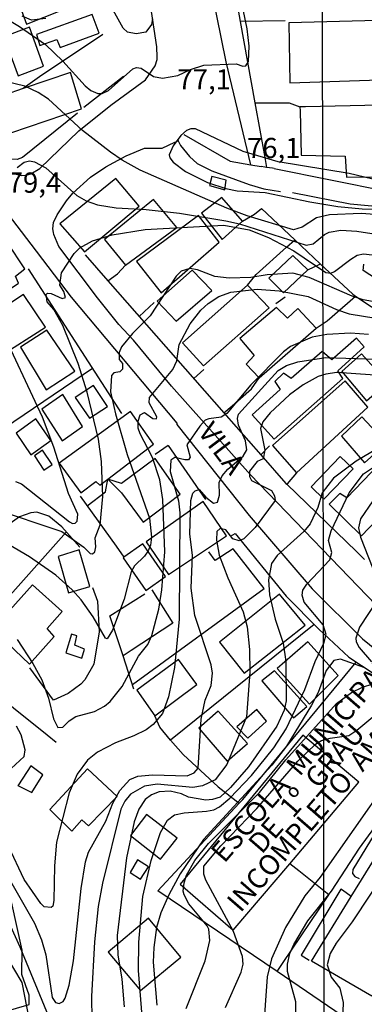
# Model space of a CAD drawing. Units: metres. Extents: x 183125 to 186136, y 1670956 to 1672622.
# Drawn here: x 183772 to 183814, y 1671165 to 1671287 of the extents above; entities that cross this region are included whole.
import ezdxf
from ezdxf.enums import TextEntityAlignment as Align

# ---------------------------------------------------------------- set-up
doc = ezdxf.new("R2010")
doc.units = ezdxf.units.M
doc.header["$LTSCALE"] = 0.25
for name, color, linetype in [('U-coordenadas', 111, 'Continuous'), ('U-curvas nível', 253, 'Continuous'), ('V-LOTE', 253, 'Continuous'), ('V-NOME_DOS_LOGRADOUROS', 253, 'Continuous'), ('V-PREDIO', 253, 'Continuous'), ('V-PREDIO_IDENTIFICADO', 253, 'Continuous'), ('V-RIO', 253, 'Continuous'), ('X-LIMITE_1000', 253, 'Continuous'), ('X-MEIO_FIO', 253, 'Continuous')]:
    doc.layers.add(name, color=color, linetype=linetype)
doc.styles.add('Arial', font='arial.ttf')

# ---------------------------------------------------------------- blocks, each defined once
blk = doc.blocks.new('872GIVP')
at = {"layer": 'V-LOTE'}
for points in [[(183797.53, 1671296.17), (183798.39, 1671290.39), (183799.11, 1671286.37)], [(183804.67, 1671286.45), (183799.11, 1671286.37)], [(183799.11, 1671286.37), (183800.93, 1671276.28)], [(183782.1, 1671284.75), (183774.23, 1671279.52)], [(183774.23, 1671279.52), (183772.23, 1671278.05)], [(183784.63, 1671279.56), (183779.73, 1671275.7)], [(183800.93, 1671276.28), (183805.17, 1671276.3), (183806.5, 1671275.81)], [(183800.93, 1671276.28), (183802.15, 1671269.53), (183802.37, 1671268.31)], [(183778.97, 1671275.03), (183772.15, 1671269.54), (183771.48, 1671269.28), (183770.7, 1671269.34), (183768.79, 1671270.97), (183764.71, 1671275.42), (183764.53, 1671275.64)], [(183801.71, 1671268.42), (183801.68, 1671268.42)], [(183802.37, 1671268.31), (183802.15, 1671268.35), (183801.71, 1671268.42)], [(183803.29, 1671268.17), (183803.09, 1671268.2), (183802.37, 1671268.31)], [(183800.89, 1671262.52), (183801.72, 1671263.24), (183805.86, 1671259.36)], [(183799.38, 1671261.64), (183800.89, 1671262.52)], [(183822.57, 1671261.38), (183843.06, 1671256.51), (183841.71, 1671252.3), (183840.12, 1671248.69), (183839.07, 1671247.15), (183838.04, 1671246.09), (183837.16, 1671245.53), (183836.04, 1671245.04), (183833.8, 1671244.67), (183831.61, 1671244.84), (183830.75, 1671245.14), (183828.95, 1671246.09), (183814.31, 1671255.54), (183814.41, 1671256.33)], [(183804.84, 1671258.45), (183805.86, 1671259.36)], [(183805.86, 1671259.36), (183809.02, 1671256.4)], [(183800.02, 1671253.74), (183801.09, 1671255.07), (183804.84, 1671258.45)], [(183779.89, 1671257.49), (183782.71, 1671254.28)], [(183772.84, 1671255.78), (183784.39, 1671237.88)], [(183783.89, 1671255.14), (183784.9, 1671256.2)], [(183807.46, 1671255.62), (183808.96, 1671256.34), (183809.02, 1671256.4)], [(183809.02, 1671256.4), (183813.04, 1671252.62), (183813.37, 1671252.4)], [(183782.71, 1671254.28), (183783.89, 1671255.14)], [(183782.71, 1671254.28), (183797.09, 1671237.94)], [(183804.66, 1671252.25), (183803.5, 1671251.42)], [(183809.89, 1671249.33), (183812.37, 1671251.52), (183813.37, 1671252.4)], [(183813.37, 1671252.4), (183822.82, 1671246.17)], [(183788.44, 1671251.6), (183786.6, 1671249.87)], [(183808.49, 1671248.42), (183809.89, 1671249.33)], [(183780.81, 1671243.42), (183769.91, 1671236.05), (183769.72, 1671236.12), (183765.07, 1671241.85)], [(183794.61, 1671243.3), (183793.37, 1671242.18)], [(183800.51, 1671240.92), (183801.45, 1671242.27)], [(183797.09, 1671237.94), (183798.1, 1671238.81), (183800.51, 1671240.92)], [(183797.09, 1671237.94), (183801.64, 1671232.77)], [(183790.18, 1671233.92), (183788.58, 1671232.78)], [(183790.18, 1671233.92), (183794.79, 1671227.24)], [(183802.73, 1671233.89), (183801.64, 1671232.77)], [(183801.64, 1671232.77), (183804.77, 1671229.22)], [(183806.09, 1671230.54), (183804.93, 1671229.16)], [(183782.42, 1671228.2), (183782.7, 1671229.75)], [(183804.77, 1671229.22), (183804.88, 1671229.11)], [(183804.93, 1671229.16), (183804.88, 1671229.11)], [(183804.88, 1671229.11), (183813.5, 1671220.79)], [(183779.28, 1671227.65), (183783.73, 1671221.48)], [(183780.14, 1671226.46), (183782.42, 1671228.2)], [(183779.25, 1671221.34), (183777.02, 1671223.87), (183775.39, 1671225.16), (183773.93, 1671225.65), (183773.16, 1671225.57), (183771.78, 1671225.07), (183770.6, 1671224.25), (183770.55, 1671224.19)], [(183770.62, 1671215.42), (183777.57, 1671223.24)], [(183797.9, 1671222.69), (183798.48, 1671223.02)], [(183798.48, 1671223.02), (183804.8, 1671215.27), (183808.83, 1671211.19), (183812.55, 1671207.75), (183834.52, 1671193.31)], [(183783.73, 1671221.48), (183784.71, 1671220.11)], [(183785.75, 1671204.36), (183802.05, 1671216.21), (183798.23, 1671221.14), (183796, 1671219.67), (183795.2, 1671220.75)], [(183813.5, 1671220.79), (183814.5, 1671219.82)], [(183780.8, 1671216.35), (183781.43, 1671214.65), (183781.62, 1671210.87), (183780.98, 1671206.87), (183779.88, 1671204.94), (183779.36, 1671204.38), (183777.8, 1671203.24), (183775.99, 1671202.42), (183773.04, 1671206.43)], [(183784.59, 1671207.91), (183782.97, 1671212.85), (183787.31, 1671215.58)], [(183788.15, 1671216.04), (183790.77, 1671211.94), (183785.59, 1671208.56)], [(183808.25, 1671211.77), (183790.48, 1671197.46)], [(183785.59, 1671208.56), (183784.59, 1671207.91)], [(183785.94, 1671203.77), (183784.59, 1671207.91)], [(183798.99, 1671189.66), (183799.42, 1671190.13), (183813.48, 1671207.12)], [(183769.75, 1671202.52), (183771.03, 1671201.48), (183775.2, 1671198.13)], [(183789.16, 1671199.06), (183788.53, 1671200.49)], [(183824.31, 1671199.93), (183813.04, 1671181.45), (183813, 1671180.97), (183813.3, 1671180.59), (183813.82, 1671180.37)], [(183790.48, 1671197.46), (183789.16, 1671199.06)], [(183775.2, 1671198.13), (183776.32, 1671197.22)], [(183790.48, 1671197.46), (183792.05, 1671195.71), (183796.37, 1671191.7), (183798.99, 1671189.66)], [(183803.66, 1671168.85), (183788.9, 1671178.84), (183798.99, 1671189.66)], [(183753.37, 1671156.45), (183764.09, 1671162.21), (183772.97, 1671164.78), (183772.97, 1671165.93), (183772.04, 1671168.49), (183772.08, 1671171.5), (183770.79, 1671177.47), (183766, 1671187.38)], [(183804.34, 1671169.85), (183810.07, 1671178.33), (183806.35, 1671181.29), (183805.23, 1671182.19)], [(183811.76, 1671178.91), (183811.58, 1671179.04), (183806.64, 1671170.89), (183807.63, 1671170.27)], [(183812.86, 1671178.12), (183811.76, 1671178.91)], [(183803.66, 1671168.85), (183804.34, 1671169.85)], [(183815.5, 1671160.74), (183811.73, 1671163.38), (183803.66, 1671168.85)]]:
    blk.add_lwpolyline(points, dxfattribs=at)
at = {"layer": 'V-PREDIO'}
for points in [[(183770.76, 1671291.12), (183772.64, 1671286.03), (183779.39, 1671288.72), (183777.63, 1671293.51), (183770.76, 1671291.12)], [(183773.89, 1671284.73), (183774.3, 1671283.4), (183776.38, 1671284.12), (183776.81, 1671283.15), (183781.62, 1671284.91), (183780.78, 1671287.22), (183773.89, 1671284.73)], [(183805.13, 1671286.2), (183805.23, 1671278.78), (183816.35, 1671279.13), (183816.12, 1671286.47), (183805.13, 1671286.2)], [(183773.02, 1671285.67), (183769.83, 1671284.47), (183771.59, 1671279.62), (183774.75, 1671280.84), (183773.02, 1671285.67)], [(183769.14, 1671277.01), (183769.42, 1671276.2), (183770.68, 1671272.57), (183779.43, 1671275.57), (183778.08, 1671280.03), (183772.23, 1671278.05)], [(183772.23, 1671278.05), (183769.86, 1671277.25), (183769.14, 1671277.01)], [(183806.5, 1671275.81), (183806.51, 1671275.3), (183806.65, 1671269.84), (183812.09, 1671269.72), (183812.26, 1671267.09), (183816.66, 1671267.16), (183816.39, 1671275.99), (183807.17, 1671275.82), (183806.5, 1671275.81)], [(183776.78, 1671261.31), (183779.83, 1671257.87), (183786.57, 1671263.5), (183783.68, 1671266.93), (183776.78, 1671261.31)], [(183795.57, 1671267.19), (183795.31, 1671266.06), (183797.18, 1671265.52), (183797.36, 1671266.72), (183795.57, 1671267.19)], [(183782.28, 1671259.4), (183784.9, 1671256.2), (183791.26, 1671260.89), (183788.35, 1671264.35), (183782.28, 1671259.4)], [(183796.82, 1671264.57), (183794.32, 1671262.66), (183796.85, 1671259.38), (183799.38, 1671261.64), (183796.82, 1671264.57)], [(183786.24, 1671256.66), (183789.33, 1671252.8), (183796.5, 1671259.08), (183793.92, 1671262.38), (183786.24, 1671256.66)], [(183762.12, 1671253.67), (183762.94, 1671252.36), (183765.08, 1671253.56), (183766.93, 1671250.87), (183771.64, 1671254), (183771.29, 1671254.86), (183772.43, 1671255.75), (183770.23, 1671259.07), (183762.12, 1671253.67)], [(183802.66, 1671254.61), (183804.48, 1671252.8), (183807.46, 1671255.62), (183805.63, 1671257.43), (183802.66, 1671254.61)], [(183793.16, 1671255.61), (183788.82, 1671251.76), (183791.17, 1671249.28), (183795.6, 1671253.1), (183793.16, 1671255.61)], [(183791.95, 1671246.6), (183794.54, 1671243.78), (183802.69, 1671250.95), (183800.02, 1671253.74), (183791.95, 1671246.6)], [(183766.64, 1671248.95), (183767.14, 1671248.12), (183769.12, 1671244.85), (183774.97, 1671248.55), (183772.28, 1671252.6), (183767.14, 1671249.27), (183766.64, 1671248.95)], [(183799.04, 1671247.13), (183800.84, 1671245.06), (183799.86, 1671243.99), (183801.45, 1671242.27), (183808.49, 1671248.42), (183806.26, 1671250.86), (183804.96, 1671249.66), (183803.59, 1671250.99), (183799.04, 1671247.13)], [(183775.15, 1671248.19), (183771.88, 1671246.08), (183775.06, 1671240.81), (183778.62, 1671243.11), (183775.15, 1671248.19)], [(183805.4, 1671242.18), (183804.45, 1671242.85), (183803.39, 1671241.82), (183804.06, 1671240.83), (183800.59, 1671237.7), (183803.29, 1671234.71), (183811.8, 1671242.21), (183811.18, 1671243.14), (183814.47, 1671246.11), (183813.51, 1671247.2), (183810.46, 1671244.51), (183809.26, 1671245.53), (183805.4, 1671242.18)], [(183814.14, 1671245.27), (183811.68, 1671243.06), (183814.74, 1671239.43), (183817.34, 1671241.71), (183814.14, 1671245.27)], [(183778.67, 1671239.86), (183780.45, 1671237.28), (183782.66, 1671238.74), (183780.94, 1671241.35), (183778.67, 1671239.86)], [(183803.09, 1671233.92), (183806.09, 1671230.54), (183814.89, 1671238.64), (183812.09, 1671241.92), (183803.09, 1671233.92)], [(183774.55, 1671238.41), (183777.05, 1671234.49), (183779.56, 1671236.28), (183777.15, 1671240.21), (183774.55, 1671238.41)], [(183782.7, 1671229.75), (183788.38, 1671234.06), (183785.53, 1671238.13), (183776.69, 1671231.73)], [(183814.15, 1671237.45), (183811.64, 1671235.08), (183814.49, 1671231.78), (183817.22, 1671234.2), (183814.15, 1671237.45)], [(183773.78, 1671237.23), (183771.35, 1671235.44), (183773.16, 1671232.77), (183775.65, 1671234.54), (183773.78, 1671237.23)], [(183774.63, 1671233.32), (183773.64, 1671232.63), (183774.78, 1671230.88), (183775.82, 1671231.58), (183774.63, 1671233.32)], [(183807.9, 1671228.82), (183809.48, 1671227.27), (183813.09, 1671231.01), (183811.49, 1671232.55), (183807.9, 1671228.82)], [(183776.69, 1671231.73), (183779.35, 1671228.04), (183781.22, 1671229.45), (183781.7, 1671228.99), (183782.7, 1671229.75)], [(183784.42, 1671228.07), (183787.07, 1671224.43), (183791.65, 1671227.91), (183788.57, 1671232.29), (183784.42, 1671229.23)], [(183812.3, 1671227.44), (183811.43, 1671227.99), (183810.13, 1671226.65), (183814.14, 1671222.76), (183819.62, 1671228.48), (183816.3, 1671231.6), (183812.3, 1671227.44)], [(183782.7, 1671229.75), (183784.42, 1671228.07)], [(183784.42, 1671229.23), (183782.7, 1671229.75)], [(183787.44, 1671222.01), (183790.21, 1671217.94), (183797.4, 1671222.74), (183794.53, 1671226.99), (183787.44, 1671222.01)], [(183784.71, 1671220.11), (183784.6, 1671220.03), (183787.4, 1671215.97), (183789.84, 1671217.71), (183787.03, 1671221.76)], [(183787.03, 1671221.76), (183784.71, 1671220.11)], [(183779.15, 1671220.99), (183776.57, 1671220.2), (183777.82, 1671215.67), (183780.47, 1671216.47), (183779.15, 1671220.99)], [(183773.36, 1671216.69), (183768.44, 1671211.19), (183772.99, 1671206.85), (183776.08, 1671210.3), (183775.19, 1671211.27), (183777.07, 1671213.36), (183773.36, 1671216.69)], [(183796.55, 1671209.59), (183799.6, 1671205.74), (183807.16, 1671211.68), (183803.97, 1671215.53), (183796.55, 1671209.59)], [(183777.52, 1671208.25), (183779.5, 1671207.59), (183779.82, 1671208.71), (183778.64, 1671209.2), (183778.88, 1671210.36), (183778.22, 1671210.56), (183777.52, 1671208.25)], [(183807.48, 1671209.64), (183803.68, 1671206.32), (183807.68, 1671201.91), (183811.24, 1671205.46), (183807.48, 1671209.64)], [(183791.48, 1671207.45), (183786.32, 1671203.65), (183788.53, 1671200.49), (183793.75, 1671204.34), (183791.48, 1671207.45)], [(183803.33, 1671206.03), (183801.8, 1671204.79), (183805.69, 1671200.23), (183807.37, 1671201.64), (183803.33, 1671206.03)], [(183796.38, 1671201.06), (183793.97, 1671198.96), (183797.48, 1671194.86), (183799.99, 1671197.07), (183796.38, 1671201.06)], [(183801.15, 1671201.24), (183798.68, 1671199.11), (183800.06, 1671197.71), (183802.34, 1671199.82), (183801.15, 1671201.24)], [(183771.58, 1671191.87), (183773.3, 1671190.98), (183774.66, 1671193.17), (183773.16, 1671194.29), (183771.64, 1671191.96), (183771.58, 1671191.87)], [(183780.19, 1671193.93), (183775.53, 1671188.9), (183778.24, 1671186.22), (183779.5, 1671187.63), (183780.31, 1671186.87), (183783.86, 1671190.49), (183780.19, 1671193.93)], [(183787.49, 1671188.27), (183785.51, 1671185.69), (183789.24, 1671182.74), (183791.3, 1671185.33), (183787.49, 1671188.27)], [(183786.37, 1671182.65), (183785.46, 1671181.11), (183786.75, 1671180.29), (183787.73, 1671181.8), (183786.37, 1671182.65)], [(183787.76, 1671175.47), (183782.75, 1671171.23), (183786.76, 1671166.49), (183791.73, 1671170.61), (183787.76, 1671175.47)]]:
    blk.add_lwpolyline(points, dxfattribs=at)
at = {"layer": 'V-PREDIO_IDENTIFICADO'}
for points in [[(183806.87, 1671198.09), (183791.67, 1671179.66), (183798.25, 1671173.97), (183805.23, 1671182.19)], [(183805.23, 1671182.19), (183813.78, 1671192.26), (183806.87, 1671198.09)], [(183823.41, 1671195.14), (183830.78, 1671190.73), (183815.42, 1671165.79), (183807.92, 1671170.15), (183812.86, 1671178.12)], [(183812.86, 1671178.12), (183823.41, 1671195.14)]]:
    blk.add_lwpolyline(points, dxfattribs=at)
at = {"layer": 'V-RIO'}
for points in [[(183791.36, 1671271.72), (183791.41, 1671271.61)], [(183791.41, 1671271.61), (183791.7, 1671271), (183792.82, 1671269.67), (183793.79, 1671268.8), (183795.59, 1671267.88), (183800.21, 1671266.18), (183802.04, 1671265.67), (183804.09, 1671265.32)], [(183792.13, 1671272.39), (183797.87, 1671269.08), (183800.4, 1671268.64)], [(183800.4, 1671268.64), (183801.71, 1671268.41)], [(183803.29, 1671268.17), (183817.26, 1671265.39), (183821.77, 1671264.29), (183826.75, 1671263.85)], [(183805.59, 1671265.21), (183812.7, 1671263.82), (183817.17, 1671263.39), (183819.62, 1671263.41), (183824.52, 1671263.11), (183826.86, 1671262.71)]]:
    blk.add_lwpolyline(points, dxfattribs=at)
at = {"layer": 'X-MEIO_FIO'}
for points in [[(183800.4, 1671268.64), (183797.35, 1671281.36), (183795.09, 1671292.58), (183783.21, 1671357.8), (183781.19, 1671368.44), (183780.96, 1671369.06), (183779.35, 1671377.88)], [(183788.81, 1671281.95), (183788.76, 1671283.21), (183787.45, 1671292.01)], [(183772.9, 1671267.44), (183773.16, 1671267.52), (183774.27, 1671268.18), (183779.11, 1671272.83), (183783.06, 1671276.01), (183787.36, 1671279.14), (183788.58, 1671280.86), (183788.82, 1671281.64), (183788.81, 1671281.95)], [(183789.43, 1671270.67), (183791.02, 1671271.42)], [(183791.02, 1671271.42), (183791.41, 1671271.61)], [(183776.45, 1671262.43), (183776.59, 1671262.71), (183777.6, 1671264.19), (183778.38, 1671265.13), (183780.55, 1671267.11), (183782.46, 1671268.38), (183785, 1671269.75), (183787.23, 1671270.7), (183789.43, 1671270.67)], [(183770.45, 1671267.67), (183772.04, 1671267.3), (183772.56, 1671267.34), (183772.9, 1671267.44)], [(183767.66, 1671265.62), (183769.71, 1671263.34), (183773.16, 1671258.82)], [(183775.97, 1671260.25), (183775.88, 1671260.73), (183775.99, 1671261.5), (183776.45, 1671262.43)], [(183845.4, 1671195.45), (183844.59, 1671195.59), (183839, 1671197.76), (183836.94, 1671198.77), (183830.23, 1671202.61), (183825.92, 1671205.52), (183821.32, 1671209.19), (183817, 1671213.06), (183800.36, 1671230.27), (183790.58, 1671241.26), (183785.9, 1671246.93), (183784.09, 1671248.89), (183781.41, 1671252.17), (183776.64, 1671258.53), (183776.01, 1671260), (183775.97, 1671260.25)], [(183773.16, 1671258.82), (183778.16, 1671252.28), (183791.25, 1671236.68), (183791.25, 1671236.51), (183800.23, 1671225.24), (183808.03, 1671216.18), (183814.23, 1671209.99), (183818.8, 1671206.33), (183827.24, 1671200.97), (183842.9, 1671191.67)]]:
    blk.add_lwpolyline(points, dxfattribs=at)
at = {"layer": 'V-NOME_DOS_LOGRADOUROS', "style": 'Arial'}
blk.add_text('VILA', height=2.5, rotation=307, dxfattribs=at).set_placement((183793.14, 1671235.11), align=Align.BOTTOM_LEFT)
at = {"layer": 'V-PREDIO_IDENTIFICADO', "style": 'Arial'}
for s, p in [('ESCOLA  MUNICIPAL  ', (183807.24, 1671195.68)), ('INCOMPLETO  AMÉRICA', (183810.43, 1671190.94)), ('DE  1º  GRAU', (183807.3, 1671191.53))]:
    blk.add_text(s, height=2.5, rotation=49, dxfattribs=at).set_placement(p, align=Align.MIDDLE_CENTER)
blk = doc.blocks.new('872GIVA')
at = {"layer": 'U-curvas nível'}
for points in [[(183788.25, 1671286.7), (183788.13, 1671285.97), (183787.41, 1671285.03), (183786.22, 1671284.84), (183785.13, 1671285.03), (183784.6, 1671285.55), (183782.77, 1671288.86)], [(183775.05, 1671286.71), (183773.27, 1671286.54), (183772.08, 1671287.01)], [(183781.74, 1671224.08), (183782.07, 1671227.6), (183781.93, 1671231.93), (183781.57, 1671234.69), (183780.16, 1671240.51), (183779.02, 1671244.07), (183777.15, 1671248.74), (183776.01, 1671250.74), (183775.2, 1671251.69), (183775.07, 1671252.6), (183775.24, 1671252.77), (183775.69, 1671252.73), (183777.07, 1671252.09), (183777.45, 1671252.22), (183777.26, 1671252.96), (183776.75, 1671253.73), (183776.98, 1671255.28), (183778.53, 1671257.66), (183779.23, 1671258.37), (183780.83, 1671259.23), (183783.25, 1671259.97), (183787.32, 1671260.63), (183797.09, 1671261.18), (183800.23, 1671260.58), (183802.6, 1671259.65), (183805.75, 1671257.99), (183809.69, 1671255.3), (183810.31, 1671255.21), (183810.8, 1671255.45), (183812.81, 1671256.98), (183813.58, 1671257.44), (183814.36, 1671257.63), (183815.45, 1671257.5)], [(183815.47, 1671251.73), (183814.32, 1671251.92), (183812.96, 1671252.39), (183807.66, 1671254.7), (183805.62, 1671255.21), (183802.43, 1671255.04), (183800.4, 1671254.7), (183797.72, 1671254.62), (183795.94, 1671254.83), (183793.82, 1671255.64), (183792.88, 1671255.81), (183791.78, 1671255.49), (183791.18, 1671254.86), (183787.96, 1671249.97), (183785.75, 1671247.76), (183784.41, 1671246.11), (183784.13, 1671245.43), (183784.13, 1671244.54), (183784.52, 1671244.05), (183784.52, 1671243.35), (183784.2, 1671243.03), (183783.44, 1671242.92), (183783.16, 1671242.58), (183783.03, 1671240.55), (183783.67, 1671237.83), (183785.11, 1671232.78), (183787.87, 1671224.93), (183788.13, 1671222.59), (183787.98, 1671221.57)], [(183815, 1671247.66), (183812.75, 1671247.81), (183809.82, 1671247.66), (183808, 1671247.32), (183805.32, 1671246.17), (183804.45, 1671245.51), (183800.41, 1671241.42), (183797.44, 1671237.89), (183796.75, 1671237.42), (183795.22, 1671237.23), (183794.77, 1671237.04), (183794.09, 1671236.32)], [(183771.27, 1671229.47), (183772, 1671229.17), (183777.96, 1671224.48), (183778.34, 1671224.28), (183778.66, 1671224.31), (183778.93, 1671224.56), (183778.98, 1671225.43), (183777.83, 1671227.98), (183776.03, 1671233.71), (183774.63, 1671237.41), (183769.15, 1671248.95)], [(183771.48, 1671268.29), (183772.36, 1671268.97), (183773.01, 1671269.12), (183773.61, 1671269.01), (183775.01, 1671268.27), (183778.87, 1671264.85), (183780.02, 1671264.19), (183781.42, 1671263.7), (183783.76, 1671263.32), (183787.45, 1671263.11), (183791.57, 1671262.66), (183797.34, 1671261.71), (183799, 1671261.35), (183807.27, 1671258.69), (183808.12, 1671258.84), (183809.54, 1671260.03), (183810.12, 1671260.31), (183811.56, 1671260.56), (183813.56, 1671260.41), (183821.84, 1671259.14)], [(183768.73, 1671287.56), (183771.78, 1671285.74), (183774.97, 1671283.51), (183777.13, 1671281.45), (183779.91, 1671278.39), (183780.61, 1671277.84), (183781.46, 1671277.44), (183782.01, 1671277.46), (183782.8, 1671277.84), (183785.79, 1671280.52), (183786.26, 1671280.68), (183786.85, 1671280.6), (183788.38, 1671279.54), (183789.49, 1671279.33), (183791.37, 1671279.67), (183792.93, 1671280.43), (183794.58, 1671280.94), (183798.61, 1671281.13), (183799.42, 1671280.85), (183799.82, 1671280.88), (183800.14, 1671281.41), (183800.22, 1671283.3), (183799.95, 1671285.46), (183798.27, 1671293.66)], [(183819.16, 1671262.24), (183814.07, 1671262.6), (183810.16, 1671262.45), (183808.55, 1671262.09), (183806.77, 1671260.9), (183805.7, 1671260.58), (183799.97, 1671262.34), (183797.43, 1671263.28), (183786.73, 1671267.95), (183784.48, 1671269.2), (183783.03, 1671270.2), (183779.59, 1671272.87), (183775.35, 1671276.74), (183774.1, 1671277.57), (183772.44, 1671278.35), (183769.11, 1671279.16)], [(183790.95, 1671188.22), (183792.16, 1671188.48), (183794.92, 1671188.69), (183795.85, 1671188.86), (183796.55, 1671189.2), (183797.83, 1671190.3), (183800.5, 1671193.1), (183803.26, 1671196.52), (183804.81, 1671198.86), (183807.1, 1671203.72), (183808.37, 1671207.18), (183809.48, 1671209.47), (183809.73, 1671210.53), (183809.39, 1671211.72), (183807.01, 1671214.52), (183806.78, 1671215.42), (183806.87, 1671216.01), (183807.34, 1671216.77), (183810.22, 1671219.76), (183810.43, 1671220.68), (183810.03, 1671222.17), (183810.37, 1671223.35), (183812.6, 1671228.07), (183814.36, 1671230.4), (183816.72, 1671231.97)], [(183811.03, 1671202.02), (183812.88, 1671203.38), (183814.25, 1671204.04), (183815.51, 1671204.44)], [(183812.54, 1671198.03), (183813.56, 1671198.71), (183817.31, 1671201.85)], [(183781.04, 1671201.02), (183782.31, 1671201.66), (183782.99, 1671202.25), (183784.47, 1671204.12), (183786.51, 1671207.86), (183787.66, 1671209.28), (183788.15, 1671210.41), (183789.02, 1671213.68), (183789.38, 1671216.05), (183789.78, 1671220.77), (183789.53, 1671227.22), (183789.14, 1671229.68), (183788.25, 1671232.44), (183786.72, 1671235.37), (183786.47, 1671236.05), (183786.47, 1671236.94), (183786.7, 1671237.7), (183787.24, 1671238), (183788.3, 1671237.27), (183788.74, 1671237.23), (183788.78, 1671237.47), (183787.83, 1671239.19), (183787.87, 1671239.87), (183790.74, 1671243.31), (183791.27, 1671244.37), (183791.56, 1671246.42), (183792.92, 1671248.97), (183794.24, 1671250.65), (183795.15, 1671251.46), (183796.45, 1671252.33), (183797.93, 1671252.86), (183801.2, 1671253.24), (183803.92, 1671253.05), (183807.53, 1671252.33), (183811.01, 1671250.75), (183812.58, 1671250.2), (183817.42, 1671249.4)], [(183775.83, 1671165.62), (183776.22, 1671165.02), (183776.67, 1671164.91), (183777.17, 1671165.15), (183777.43, 1671165.55), (183777.94, 1671167.15), (183778.45, 1671170.16), (183779.42, 1671179.12), (183779.93, 1671182.43), (183780.33, 1671183.62), (183782.48, 1671187.44), (183783.33, 1671189.69), (183784.18, 1671191.24), (183785.45, 1671192.62), (183786.43, 1671193), (183788.26, 1671193.19), (183792.54, 1671193.04), (183793.41, 1671193.44), (183793.9, 1671194.01), (183794.28, 1671200.05), (183794.75, 1671202.43), (183795.51, 1671204.21), (183795.66, 1671205.74), (183795.51, 1671206.8), (183793.47, 1671212.87), (183793.03, 1671216.27), (183793.18, 1671220.34), (183792.88, 1671222.93), (183792.97, 1671227.09), (183793.24, 1671228), (183793.52, 1671228.32), (183794.01, 1671228.47), (183794.84, 1671227.51), (183795.79, 1671226.79), (183796.28, 1671226.9), (183796.53, 1671227.77), (183796.51, 1671229.34), (183796.87, 1671230.15), (183797.55, 1671231), (183799.46, 1671232.58), (183799.91, 1671233.37), (183799.74, 1671234.48), (183798.91, 1671236.43), (183798.78, 1671237.24), (183798.91, 1671237.79), (183803.81, 1671243.2), (183804.85, 1671243.81), (183806.26, 1671244.26), (183809.69, 1671244.79), (183822.05, 1671244.39)], [(183820.9, 1671265.59), (183812.58, 1671267.55), (183803.79, 1671269.01), (183799.46, 1671270.28), (183793.56, 1671273.07), (183792.99, 1671273.07), (183792.46, 1671272.87), (183791.73, 1671272.26), (183790.78, 1671270.97), (183790.29, 1671269.88), (183790.37, 1671269.48), (183790.8, 1671268.95), (183792.33, 1671267.82), (183795.05, 1671266.44), (183797.34, 1671265.7), (183798.74, 1671265.4), (183802.18, 1671265.21), (183807.74, 1671264.04), (183811.18, 1671263.49), (183814.19, 1671263.19), (183818.1, 1671263.05)], [(183768.34, 1671226.18), (183777.01, 1671223.27), (183779.74, 1671221.34)], [(183815.53, 1671227.07), (183814.02, 1671224.84), (183813.77, 1671223.74), (183813.98, 1671222.59), (183816.5, 1671216.18)], [(183816.1, 1671214.82), (183813.89, 1671211.43), (183813.43, 1671210.07), (183813.47, 1671209.64), (183813.85, 1671208.94), (183815.38, 1671207.14)], [(183814.53, 1671206.43), (183811.54, 1671207.49), (183810.69, 1671207.3), (183809.73, 1671206.08), (183808.74, 1671203.36), (183807.95, 1671201.79), (183804.85, 1671196.74), (183803, 1671194.36), (183794.54, 1671185.17), (183791.67, 1671180.94), (183790.25, 1671178.35), (183789.27, 1671176.1), (183788.72, 1671174.28), (183788.4, 1671171.82), (183788.34, 1671169.99), (183788.76, 1671164.68)], [(183817.33, 1671192.41), (183808.99, 1671180.52), (183807.1, 1671178.2), (183804.72, 1671174.28), (183802.96, 1671170.42), (183802.43, 1671168.21), (183801.71, 1671157.68)], [(183783.28, 1671211.06), (183782.61, 1671210), (183782.4, 1671210.1), (183780.91, 1671212.74), (183779.4, 1671214.82), (183778.3, 1671216.05), (183776.28, 1671217.86), (183772.99, 1671220.13), (183768.96, 1671222.48)], [(183804.98, 1671169.74), (183805.23, 1671171.07), (183805.74, 1671172.2), (183807.48, 1671175.13), (183810.39, 1671178.78), (183813.87, 1671184.09), (183815.78, 1671186.72)], [(183771.46, 1671209.92), (183773.44, 1671206.93), (183774.52, 1671204.93), (183775.35, 1671202.68), (183775.98, 1671200.09)], [(183817.44, 1671181.71), (183812.98, 1671175), (183810.97, 1671172.37), (183810.24, 1671171.09), (183809.88, 1671169.69), (183810.37, 1671168.17), (183811.43, 1671166.78), (183811.86, 1671165.02), (183811.73, 1671161.59)], [(183831.51, 1671243.69), (183831.83, 1671242.63), (183831.26, 1671242.24), (183829.01, 1671242.54), (183815.21, 1671242.65), (183811.05, 1671242.94)], [(183791.01, 1671232.44), (183790.5, 1671232.08), (183790.42, 1671230.7), (183791.44, 1671227.05), (183791.63, 1671225.6), (183791.56, 1671212.44), (183790.97, 1671206.46), (183790.21, 1671202.81), (183789.48, 1671200.77), (183788.34, 1671199.39), (183787.45, 1671198.75), (183785.92, 1671197.99), (183783.67, 1671197.14), (183781.42, 1671195.99), (183780.21, 1671195.01), (183778.91, 1671193.26), (183777.93, 1671190.96), (183776.37, 1671184.85), (183776.11, 1671181.92), (183776.03, 1671177.63), (183775.9, 1671176.95), (183775.71, 1671176.78), (183774.84, 1671176.86), (183774.43, 1671177.25), (183772.33, 1671180.22), (183770.42, 1671184.34)], [(183770.21, 1671193.47), (183772.35, 1671195.46), (183772.48, 1671196.27), (183771.97, 1671198.14), (183771.38, 1671199.2)], [(183811.05, 1671242.94), (183809.69, 1671242.75), (183808.76, 1671242.43), (183806.89, 1671241.42), (183805.19, 1671240.16), (183802.81, 1671237.96), (183801.9, 1671236.85), (183801.61, 1671236.02), (183802.16, 1671233.33), (183801.95, 1671232.27), (183801.2, 1671231.93), (183800.24, 1671230.74), (183800.24, 1671230.08), (183800.5, 1671229.59), (183802.96, 1671228.36), (183803.35, 1671227.69), (183803.43, 1671227.09), (183800.97, 1671223.78), (183799.57, 1671222.38), (183798.97, 1671222.12), (183798.21, 1671222.38), (183797.32, 1671223.5), (183796.64, 1671223.65), (183796.19, 1671223.29), (183796.15, 1671222.21), (183796.51, 1671220.34), (183797.57, 1671217.54), (183799.48, 1671213.34), (183799.97, 1671211.47), (183800.27, 1671208.67), (183800.29, 1671205.86), (183799.89, 1671200.35), (183797.45, 1671194.44), (183796.02, 1671192.55), (183794.45, 1671191.83), (183793.22, 1671191.62), (183788.81, 1671192.02), (183787.24, 1671191.77), (183785.51, 1671190.79), (183784.83, 1671189.94), (183784.32, 1671188.93), (183782.03, 1671179.76), (183781.52, 1671176.91), (183781.06, 1671172.54), (183780.67, 1671165.75), (183780.8, 1671157.09)], [(183777, 1671159.38), (183771.85, 1671171.86), (183766.24, 1671184.17)], [(183816.91, 1671234.01), (183813.47, 1671231.99), (183810.67, 1671229.87), (183809.24, 1671228.07), (183808.72, 1671226.24), (183807.76, 1671224.24), (183806.97, 1671223.29), (183803.66, 1671220.3), (183802.96, 1671219.32), (183802.6, 1671217.28), (183802.73, 1671215.46), (183803.43, 1671212.44), (183804.43, 1671209.47), (183804.76, 1671207.18), (183804.81, 1671202.34), (183804.56, 1671201.19), (183803.62, 1671199.18), (183800.12, 1671194.15), (183797.91, 1671191.6), (183796.62, 1671190.43), (183795.68, 1671190.11), (183794.86, 1671190.05), (183792.71, 1671190.43), (183791.82, 1671190.83), (183790.42, 1671191.15), (183789.06, 1671191.07), (183788.13, 1671190.7), (183787.32, 1671190.13), (183786.55, 1671188.93), (183785.96, 1671187.35), (183785.03, 1671182.9), (183783.88, 1671173.3), (183783.96, 1671170.92), (183784.43, 1671167.91), (183784.73, 1671164.47)], [(183773.67, 1671159.46), (183772.08, 1671167.49), (183770.04, 1671170.97)], [(183794.09, 1671236.32), (183792.5, 1671234.01), (183792.9, 1671232.48), (183792.71, 1671232.16), (183792.25, 1671232.12), (183791.01, 1671232.44)], [(183779.74, 1671221.34), (183780.51, 1671220.57), (183780.8, 1671220.51), (183781.1, 1671220.74), (183781.23, 1671221.36), (183781.12, 1671222.51), (183781.74, 1671224.08)], [(183787.98, 1671221.57), (183787.7, 1671220.89), (183787.23, 1671220.21), (183786.02, 1671219.04), (183785.6, 1671218.3), (183784.73, 1671214.91), (183783.28, 1671211.06)], [(183786.98, 1671163.33), (183786.49, 1671168.97)], [(183792.16, 1671179.84), (183792.45, 1671180.77), (183793.47, 1671182.6), (183795.19, 1671184.7), (183801.48, 1671190.98), (183804.76, 1671195.04), (183811.03, 1671202.02)], [(183775.98, 1671200.09), (183776.52, 1671199.05), (183777.13, 1671199.07), (183777.91, 1671199.86), (183778.75, 1671200.41), (183781.04, 1671201.02)], [(183792.41, 1671164.26), (183794.75, 1671170.16), (183795.34, 1671172.67), (183795.22, 1671174.09), (183795, 1671174.49), (183792.75, 1671177.21), (183792.16, 1671178.35), (183792.05, 1671178.78), (183792.16, 1671179.84)], [(183796.72, 1671184.4), (183801.16, 1671189.01), (183806.23, 1671194.87), (183808.44, 1671196.99), (183809.18, 1671197.41), (183810.25, 1671197.71), (183812.54, 1671198.03)], [(183764.48, 1671192.11), (183770.5, 1671180.31), (183773.61, 1671174.83), (183774.48, 1671172.75), (183775.03, 1671170.92), (183775.83, 1671165.62)], [(183797.28, 1671164.39), (183799.23, 1671168.76), (183799.48, 1671169.75), (183799.38, 1671170.69), (183798.29, 1671173.81), (183794.85, 1671180.14), (183794.6, 1671180.9), (183794.6, 1671181.88), (183796.72, 1671184.4)], [(183786.49, 1671168.97), (183786.55, 1671172.5), (183787.06, 1671178.14), (183788.08, 1671182.6), (183789.23, 1671186.04), (183790.1, 1671187.59), (183790.95, 1671188.22)], [(183806, 1671151.65), (183805.4, 1671154.75), (183805.28, 1671158.74), (183806, 1671163.5), (183806, 1671165.11), (183804.98, 1671168.84), (183804.98, 1671169.74)]]:
    blk.add_lwpolyline(points, dxfattribs=at)
at = {"layer": 'U-curvas nível', "style": 'Arial'}
for s, p in [('77,1', (183791.33, 1671277.17)), ('76,1', (183799.94, 1671268.68)), ('79,4', (183770.31, 1671264.4))]:
    blk.add_text(s, height=2.5, dxfattribs=at).set_placement(p, align=Align.BOTTOM_LEFT)

msp = doc.modelspace()

# ---------------------------------------------------------------- linework, layer by layer
at = {"layer": 'U-coordenadas'}
msp.add_line((183809.792, 1670957.928), (183807.321, 1672620.772), dxfattribs=at)

# ---------------------------------------------------------------- block references
at = {"layer": 'U-curvas nível'}
msp.add_blockref('872GIVA', (0, 0), dxfattribs=at)
at = {"layer": 'X-LIMITE_1000'}
msp.add_blockref('872GIVP', (0, 0), dxfattribs=at)

doc.saveas('drawing.dxf')
